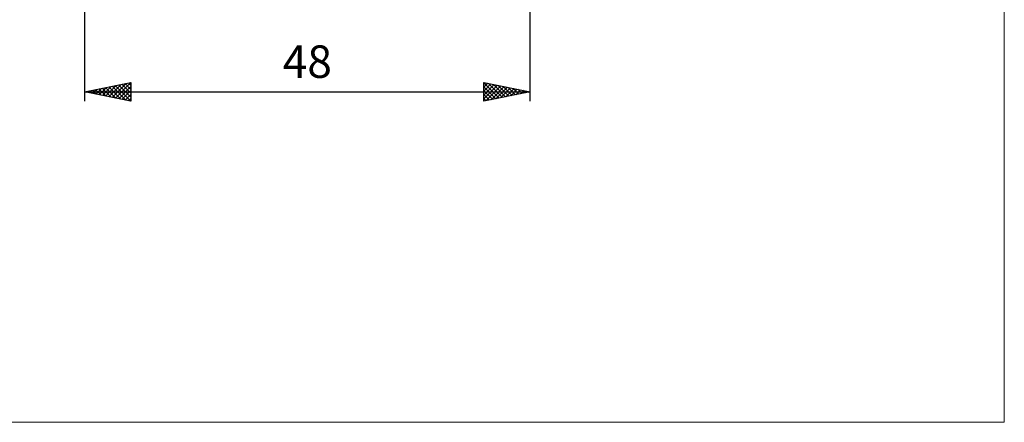
# Model space of a CAD drawing. Units: millimetres. Extents: x -70 to 99, y -62 to 62.
# Drawn here: x -7 to 99, y -62 to -18 of the extents above; entities that cross this region are included whole.
import ezdxf
from ezdxf.enums import TextEntityAlignment as Align

# ---------------------------------------------------------------- set-up
doc = ezdxf.new("R2010")
doc.units = ezdxf.units.MM
doc.header["$LTSCALE"] = 7.25
doc.layers.add('2', color=7, linetype='CONTINUOUS')
doc.layers.add('INFTOTAL', color=9, linetype='CONTINUOUS')
doc.styles.get("Standard").update_dxf_attribs({"font": 'Monospac821 BT'})

msp = doc.modelspace()

# ---------------------------------------------------------------- linework, layer by layer
at = {"layer": '2', "color": 7, "linetype": 'CONTINUOUS', "lineweight": 25}
for p, q in [((0.27, -3.9), (0.27, -27)), ((48.27, -27), (48.27, -4)), ((0.27, -26), (5.27, -25)), ((2.21, -26.39), (3.17, -25.42)), ((2.56, -26.46), (3.7, -25.31)), ((2.91, -26.53), (4.23, -25.21)), ((3.25, -25.41), (4.73, -26.89)), ((3.27, -26.6), (4.76, -25.1)), ((3.6, -25.33), (5.26, -27)), ((3.62, -26.67), (5.27, -25.01)), ((3.95, -25.26), (5.27, -26.59)), ((3.97, -26.74), (5.27, -25.44)), ((4.31, -25.19), (5.27, -26.16)), ((4.66, -25.12), (5.27, -25.74)), ((5.01, -25.05), (5.27, -25.31)), ((5.27, -25), (5.27, -27)), ((43.27, -27), (43.27, -25)), ((43.27, -25), (48.27, -26)), ((43.27, -25.07), (43.34, -25.01)), ((43.27, -25.03), (44.92, -26.67)), ((43.27, -25.5), (43.69, -25.08)), ((43.27, -25.92), (44.04, -25.15)), ((43.27, -26.35), (44.4, -25.22)), ((43.27, -26.77), (44.75, -25.29)), ((43.52, -26.95), (45.1, -25.37)), ((43.77, -25.1), (45.27, -26.6)), ((44.05, -26.85), (45.46, -25.44)), ((44.3, -25.2), (45.62, -26.53)), ((44.83, -25.31), (45.98, -26.46)), ((45.36, -25.42), (46.33, -26.39)), ((0.27, -26), (48.27, -26)), ((5.27, -27), (0.27, -26)), ((0.42, -25.97), (0.49, -26.04)), ((0.44, -26.03), (0.52, -25.95)), ((0.77, -25.9), (1.02, -26.15)), ((0.79, -26.1), (1.05, -25.85)), ((1.13, -25.83), (1.55, -26.26)), ((1.15, -26.17), (1.58, -25.74)), ((1.48, -25.76), (2.08, -26.36)), ((1.5, -26.24), (2.11, -25.63)), ((1.83, -25.69), (2.61, -26.47)), ((1.85, -26.32), (2.64, -25.53)), ((2.19, -25.62), (3.14, -26.57)), ((2.54, -25.55), (3.67, -26.68)), ((2.89, -25.48), (4.2, -26.79)), ((4.33, -26.81), (5.27, -25.86)), ((4.68, -26.88), (5.27, -26.29)), ((43.27, -25.46), (44.56, -26.74)), ((43.27, -25.88), (44.21, -26.81)), ((48.27, -26), (43.27, -27)), ((43.27, -26.3), (43.85, -26.88)), ((44.58, -26.74), (45.81, -25.51)), ((45.11, -26.63), (46.16, -25.58)), ((45.64, -26.53), (46.52, -25.65)), ((45.89, -25.52), (46.68, -26.32)), ((46.17, -26.42), (46.87, -25.72)), ((46.42, -25.63), (47.04, -26.25)), ((46.7, -26.32), (47.22, -25.79)), ((46.95, -25.73), (47.39, -26.18)), ((47.23, -26.21), (47.58, -25.86)), ((47.48, -25.84), (47.74, -26.11)), ((47.76, -26.1), (47.93, -25.93)), ((48.01, -25.95), (48.1, -26.04)), ((5.03, -26.95), (5.27, -26.71)), ((43.27, -26.73), (43.5, -26.95))]:
    msp.add_line(p, q, dxfattribs=at)
at = {"layer": 'INFTOTAL', "color": 9, "linetype": 'CONTINUOUS', "lineweight": 18}
for p, q in [((99.3, -61.6), (99.3, 61.6)), ((-70.1, -61.6), (99.3, -61.6))]:
    msp.add_line(p, q, dxfattribs=at)

# ---------------------------------------------------------------- texts
at = {"layer": '2', "color": 7, "linetype": 'CONTINUOUS', "lineweight": 25}
msp.add_text('48', height=3.5, dxfattribs=at).set_placement((24.27, -24.5), align=Align.CENTER)

doc.saveas('drawing.dxf')
